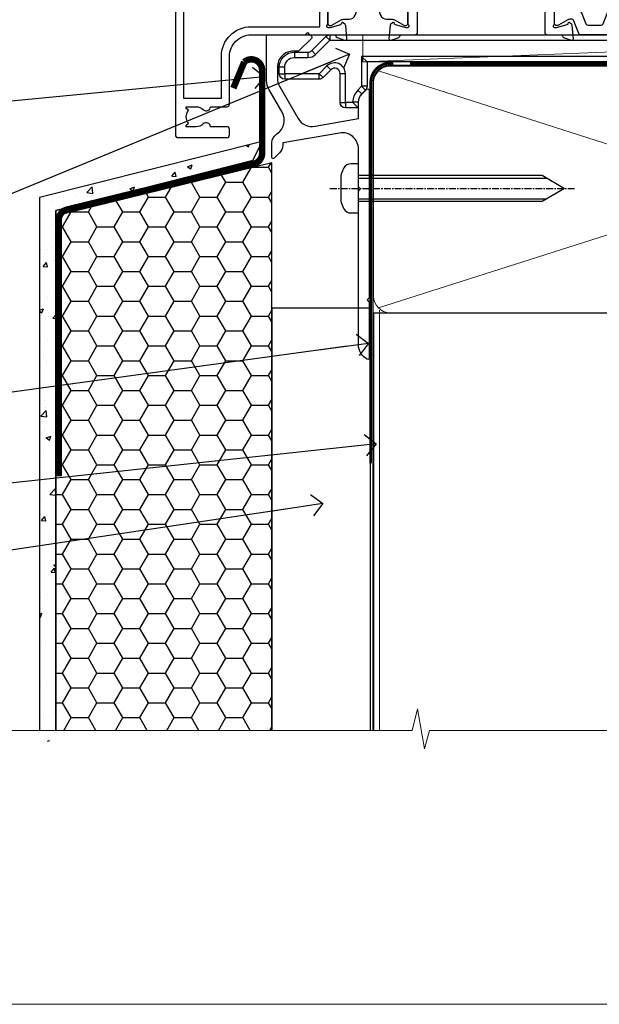
# Model space of a CAD drawing. Units: millimetres. Extents: x -33 to 7753, y -825 to 1143.
# Drawn here: x 1314 to 1422, y 0 to 182 of the extents above; entities that cross this region are included whole.
import ezdxf
from ezdxf import colors
from ezdxf.entities.mleader import LeaderData, LeaderLine
from ezdxf.math import Vec2, Vec3

# ---------------------------------------------------------------- set-up
doc = ezdxf.new("R2010")
doc.units = ezdxf.units.MM
for name, pattern in [('CENTER', [2, 1.25, -0.25, 0.25, -0.25]), ('CENTERLINE', [2, 1.25, -0.25, 0.25, -0.25]), ('Dashed', [564.4444465637206, 282.2222232818604, -282.2222232818602])]:
    doc.linetypes.add(name, pattern=pattern)
doc.layers.add('Aluminium Systems Ltd Joinery Detail', color=7, linetype='Continuous')
doc.layers.add('Aluminium Systems Ltd Notes', color=7, linetype='Continuous')
doc.layers.add('Viewport', color=7, linetype='Continuous', plot=False)
doc.styles.get("Standard").update_dxf_attribs({"font": 'arial.ttf'})

# ---------------------------------------------------------------- blocks, each defined once
blk = doc.blocks.new('MO252')
for p, q in [((9.335533905932607, 12.5), (8.628427124746167, 13.20710678118667)), ((9.335533905932607, 13.5), (9.335533905932607, 12.5)), ((84, 12.5), (84, 13.5)), ((85, 12.5), (84, 12.5)), ((2.799999999999955, 10.29999999999927), (2.799999999999955, 9.299999999999272)), ((5.307106781186576, 10.29999999999927), (5.307106781186576, 9.299999999999272)), ((6.014213562373016, 10.59289321881261), (6.721320343559455, 9.885786437627758)), ((16.231801948466, 8.5), (15.231801948466, 9.5)), ((85, 9.5), (84, 9.5)), ((84, 9.5), (84, 8.5)), ((1, 7.5), (0, 7.5)), ((8.817588386092893, 7.739413793040512), (9.52469516727956, 7.032307011853845)), ((0, 6.299999999999272), (1, 6.299999999999272)), ((1, 6.299999999999272), (1, 5.299999999999272)), ((7.378174593051881, 5.299999999999272), (7.378174593051881, 6.299999999999272)), ((7.378174593051881, 6.299999999999272), (8.085281374238548, 5.592893218812605)), ((11.231801948466, 6.325200230667178), (12.231801948466, 6.325200230667178)), ((16.231801948466, 3.978858223314091), (15.231801948466, 3.978858223314091)), ((15.231801948466, 3.978858223314091), (15.93890872965267, 3.271751442127425)), ((14.53725830020312, 3.284314575050303), (15.24436508138956, 2.577207793863636)), ((11.231801948466, 1), (12.231801948466, 1)), ((12.231801948466, 1), (12.231801948466, 0)), ((14.59999999999991, 1.021572875253696), (13.59999999999991, 1.021572875253696)), ((13.59999999999991, 1), (14.59999999999991, 0))]:
    blk.add_line(p, q)
for points in [[(9.52469516727956, 7.032307011853845), (8.085281374238548, 5.592893218812605, -0.198912367379658), (7.378174593051881, 5.299999999999272), (1, 5.299999999999272, -0.414213562373095), (0, 6.299999999999272), (0, 7.5, -0.414213562373095), (2.799999999999955, 10.29999999999927), (5.307106781186576, 10.29999999999927, 0.198912367379658), (6.014213562373016, 10.59289321881261), (8.628427124746167, 13.20710678118667, -0.1989123673796581), (9.335533905932607, 13.5), (84, 13.5, -0.414213562373095), (85, 12.5), (85, 9.5, -0.414213562373095), (84, 8.5), (16.231801948466, 8.5), (16.231801948466, 3.978858223314091, -0.1989123673796589), (15.93890872965267, 3.271751442127425), (15.24436508138956, 2.577207793863636, 0.1989123673796576), (14.59999999999991, 1.021572875253696), (14.59999999999991, 0), (12.231801948466, 0, -0.4142135623730948), (11.231801948466, 1), (11.231801948466, 6.325200230667178, 0.6681786379192985)], [(8.817588386092893, 7.739413793040512), (7.378174593051881, 6.299999999999272), (1, 6.299999999999272), (1, 7.5, -0.4142135623730947), (2.799999999999955, 9.299999999999272), (5.307106781186576, 9.299999999999272, 0.1989123673796581), (6.721320343559455, 9.885786437627758), (9.335533905932607, 12.5), (84, 12.5), (84, 9.5), (15.231801948466, 9.5), (15.231801948466, 3.978858223314091), (14.53725830020312, 3.284314575050303, 0.1989123673796575), (13.59999999999991, 1.021572875253696), (13.59999999999991, 1), (12.231801948466, 1), (12.231801948466, 6.325200230667178, 0.6681786379192992)]]:
    blk.add_lwpolyline(points, format="xyb", close=True)
blk = doc.blocks.new('JI834')
at = {"linetype": 'CENTERLINE'}
blk.add_line((-2.842170943040401e-14, 5.299999999999983), (-2.842170943040401e-14, -40.10000000000002), dxfattribs=at)
for p, q in [((-1.913000000000039, -1.4210854715202e-14), (-1.913000000000039, -34.78658680512066)), ((1.912999999999982, -1.4210854715202e-14), (1.912999999999982, -34.78658680512072))]:
    blk.add_line(p, q)
blk.add_lwpolyline([(4.550000000000011, 0), (4.549999999999983, 1.415931199201594, 0.26944770114332), (3.792726158981964, 2.719141793374291, 0.05750947552294934), (2.624161707765609, 3.217500678616943, 0.07218085631328292), (2.055662677420344, 3.299999999999983), (-2.055662677420287, 3.299999999999983, 0.07218085631326546), (-2.624161707765381, 3.217500678617, 0.05750947552296393), (-3.792726158981992, 2.719141793374277, 0.2694477011433205), (-4.55000000000004, 1.415931199201594), (-4.550000000000011, 1.4210854715202e-14)], format="xyb", close=True)
blk.add_lwpolyline([(2.412999999999982, 0), (2.412999999999982, -33.92056140133626), (-8.526512829121202e-14, -38.10000000000002), (-2.413000000000039, -33.92056140133623), (-2.413000000000039, -1.4210854715202e-14)])
blk = doc.blocks.new('J520-22286')
at = {"ltscale": 0.2, "flags": 128}
blk.add_lwpolyline([(3.000000431209173, 39.57000109729501, -0.1989123673798369), (2.41421399358228, 38.15578753492167), (1.426777126506295, 37.16835066784557, -0.668178637919275), (1.000000431209628, 37.34512736314218), (1.000000431208946, 39.99512736314188, -0.25372087736192), (1.909167393335337, 41.67145766576238, 0.3986908399714534), (2.870994047878132, 45.68595311969286), (0.4019242198555726, 49.96250750926362, -0.1316524975873175), (4.312091732572298e-07, 51.4625075092635), (4.312094006309053e-07, 59.74455831683207, -0.414213562373961), (0.2500004312091733, 59.99455831683207), (7.900000431209037, 59.99455831683207, -0.6681786379192992), (8.218198482742991, 59.22636026529807), (6.059619838980552, 57.0677816215354, -0.1989123673805056), (5.882843143683886, 56.99455831683207), (5.000000431209173, 56.99455831683207, 0.4142135623731394), (2.000000431209628, 53.99455831683207), (2.000000431209173, 51.99840589412605, 0.1316524975873066), (2.4019242198558, 50.4984058941256), (5.846468350748864, 44.5322804505052, 0.3152987888790206), (8.965489095103084, 43.07785719146837), (17.00000043120963, 44.49455831683218), (17.0000004312094, 47.51968458267942, -0.1989123673795361), (17.58578686883629, 48.93389814505252), (18.57322373591251, 49.92133501212874, -0.668178637919498), (19.00000043120917, 49.74455831683213), (19.0000004312094, 11.39455831683262), (18.6000004312084, 10.99455831683207), (19.00000043120895, 10.59455831683186), (19.00000043120872, 0.2445583168320695, -0.5602315042604493), (18.63636406757246, 0.02187743112455109, -0.2818610536571878), (17.00000043120895, 2.694048059615341), (17.0000004312094, 31.09455831683175), (17.40000043121017, 31.49455831683207), (17.00000043120963, 31.89455831683216), (17.00000043120963, 38.88844431527781, 0.4663076581549923), (13.47905589820916, 41.84286757431422), (3.000000431209173, 39.9951273631421)], format="xyb", close=True, dxfattribs=at)
blk = doc.blocks.new('J520')
at = {"layer": 'Aluminium Systems Ltd Joinery Detail', "linetype": 'Dashed'}
blk.add_blockref('J520-22286', (-4.547473508864641e-13, -9.994817269488976), dxfattribs=at)
blk = doc.blocks.new('EIFS Recessed CC Window Sill TL40')
h = blk.add_hatch()
h.set_pattern_fill('AR-CONC', color=256, scale=0.05)
h.set_pattern_definition([(49.99999999999999, (0, -2), (9.1092334498002, -0.7969542769451543), [0.9525000000000001, -10.4775]), (355, (0, -2), (-1.762171071248467, 9.552842261951758), [0.762, -8.3820292085]), (100.4514447, (0.759100349999926, -2.06641267499981), (7.347062354517664, 8.755887595609755), [0.8095004399999998, -8.904512229999995]), (46.18420000000002, (0, 0.5399999999999636), (13.5539520446065, -2.102116396636358), [1.428749999999999, -15.71624999999999]), (96.63555760999992, (1.129494999999906, 0.3648249999996551), (11.87020670257515, 12.37130622988608), [1.214251157, -13.356780408]), (351.1841511700001, (0, 0.5399999999999636), (11.87020670324885, 12.37130622927663), [1.1429983535, -12.572986596]), (21, (1.269999999999982, -0.09500000000025466), (7.580719563456625, -5.11325990935438), [0.9525000000000001, -10.4775]), (326.0000000000001, (1.269999999999982, -0.09500000000025466), (3.090101417382354, 9.209398306115963), [0.762, -8.382]), (71.45144499999999, (1.901726629999985, -0.5211049950003144), (10.67082096393581, 4.096138444295263), [0.8095004400000001, -8.90449688]), (37.50000000000001, (0, -2), (0.1544301625295909, 4.227751943657656), [0, -8.2804, 0, -8.509, 0, -8.41375]), (7.499999999999999, (0, -2), (3.340983125515288, 5.009028740905975), [0, -4.8514, 0, -8.0899, 0, -3.20675]), (327.5, (-2.832100000000082, -2), (6.77952975834357, -0.2864371996336729), [0, -3.175, 0, -9.906, 0, -13.1445]), (317.5, (-4.102100000000064, -2), (7.406459069300903, 1.271324551666651), [0, -4.1275, 0, -6.578600000000001, 0, -9.3345])])
h.paths.add_polyline_path([(-32.00207116123306, -133.8715241869813), (-28.99999999250804, -133.8715241869813), (-28.99999999250804, -35.74816558132443), (7.44556335193397, -26.52049118619561), (9.174259771573816, -23.00669986796584), (-32.00207116123306, -33.39587595036573)])
h = blk.add_hatch()
h.set_pattern_fill('HONEY', color=256)
h.set_pattern_definition([(0, (0, -2), (4.7625, 2.749630645), [3.175, -6.35]), (120, (0, -2), (-4.762499989594191, 2.749630663023391), [3.174999999999996, -6.349999999999993]), (59.99999999999999, (0, -2), (1.040580910327549e-08, 5.499261308023389), [-6.35, 3.175])])
h.paths.add_polyline_path([(-28.99999999250804, -131.8715241869813), (11.00000000749174, -131.8715241869813), (11.00000000749174, -26.93283186518238), (-28.99999999250804, -36.74414975740001)])
at = {"const_width": 1.2}
blk.add_lwpolyline([(3.855492923820748, -13.1519464077428), (5.874366878590081, -8.304406790545727, -0.6403727366489471), (9.174259771573816, -9.824366811983964), (9.174259771573816, -25.1975578801912, -0.3521411476890731), (7.603830820933808, -27.15088036087673), (-26.87203758005876, -35.59249822642869, 0.3521411476890732), (-28.44246653069877, -37.54582070711422), (-28.44246653069877, -84.91836851825428)], format="xyb", dxfattribs=at)
for points in [[(-28.99999999250804, -131.8715241869813), (-28.99999999250804, -35.74816558132443), (7.44556335193397, -26.52049118619561), (9.174259771573816, -23.00669986796584), (-32.00207116123306, -33.39587595036573), (-32.00207116123306, -131.8715241869813)], [(7.44556335193397, -26.52049118619561), (-28.99999999250804, -35.74816558132443), (-28.99999999250804, -131.8715241869813)]]:
    blk.add_lwpolyline(points)
at = {"elevation": -1.000000000000014}
blk.add_lwpolyline([(11.00000000749174, -131.8715241869813), (11.00000000749174, -26.93283186518238), (-28.99999999250804, -36.74414975740001), (-28.99999999250804, -131.8715241869813)], dxfattribs=at)
at = {"layer": 'Aluminium Systems Ltd Joinery Detail', "lineweight": 5}
blk.add_line((30.85849174786426, -54.17262800987737, -0.9999999999999964), (30.85849174786426, -131.8715241869813, -0.9999999999999964), dxfattribs=at)
at = {"layer": 'Aluminium Systems Ltd Joinery Detail', "linetype": 'CENTER', "lineweight": 5, "ltscale": 3, "const_width": 0.5, "elevation": -0.4999999999999964}
blk.add_lwpolyline([(29.27105627629248, -82.481996665505), (29.27105627629248, -12.11887118809136, -0.4209157528545913), (32.83494440271147, -8.54975020618076), (33.47467810037554, -8.54975020618076)], format="xyb", dxfattribs=at)
at = {"layer": 'Aluminium Systems Ltd Joinery Detail', "elevation": -1.000000000000014}
blk.add_lwpolyline([(29.20277363809146, -131.8715241869813), (29.20277363809146, -53.8103701692753), (11.00000000749174, -53.8103701692753), (11.00000000749174, -131.8715241869822)], dxfattribs=at)
at = {"color": 0}
blk.add_blockref('J520', (9.999999994872724, -53.29169562591414), dxfattribs=at)
at = {"layer": 'Aluminium Systems Ltd Joinery Detail'}
blk.add_blockref('MO252', (12.35317484785946, -16.79169558675221), dxfattribs=at)
at = {"layer": 'Aluminium Systems Ltd Joinery Detail', "rotation": 90}
blk.add_blockref('JI834', (27.02549738998914, -31.68020053988221, 1.000000000000011), dxfattribs=at)
blk = doc.blocks.new('_Open90')
at = {"color": 0, "linetype": 'ByBlock', "lineweight": -2}
for p, q in [((-0.5, 0.5), (0, 0)), ((0, 0), (-2.439666651745029, 0)), ((0, 0), (-0.5, -0.5))]:
    blk.add_line(p, q, dxfattribs=at)
blk = doc.blocks.new('Tech 953241')
at = {"color": 2}
blk.add_lwpolyline([(8.98695519375633, 3.849842520436141), (9.754350000000159, 1.950472000000445, 0.305731), (10.86697099999947, 1.199999999999818), (11.73923000000013, 1.199999999999818, -0.1316520000000015), (12.33922999999959, 1.039230000000316), (14.04640999999992, 0.05359000000044034, 0.1316520000000017), (14.24640999999974, 0), (14.39999999999964, 0, 0.4142139999999378), (14.80000000000018, 0.4000000000005457), (14.80000000000018, 3.800000000000182, 0.4142139999999431), (14.39999999999964, 4.199999999999818), (14.24640999999974, 4.199999999999818, 0.1316520000000016), (14.04640999999992, 4.146409999999378), (12.33922999999959, 3.160769000000073, -0.1316520000000004), (11.73923000000013, 3), (11.56195000000025, 3, -0.3057309999999835), (11.28379500000028, 3.187617999999929), (10.28899111899045, 5.649842705489391, 0.3057306312459409), (9.918117604687268, 5.899999999999636), (9.918117604687268, 5.899999999999636), (4.881882395312914, 5.899999999999636, 0.3057306312459409), (4.51100888100973, 5.649842705489391), (3.5162049999999, 3.187617999999929, -0.3057309999999835), (3.23804999999993, 3), (3.060770000000048, 3, -0.1316520000000004), (2.460770000000593, 3.160769000000073), (0.7535900000002584, 4.146409999999378, 0.1316520000000016), (0.5535900000004403, 4.199999999999818), (0.4000000000005457, 4.199999999999818, 0.4142139999999431), (0, 3.800000000000182), (0, 0.4000000000005457, 0.4142139999999378), (0.4000000000005457, 0), (0.5535900000004403, 0, 0.1316520000000017), (0.7535900000002584, 0.05359000000044034), (2.460770000000593, 1.039230000000316, -0.1316520000000015), (3.060770000000048, 1.199999999999818), (3.933029000000715, 1.199999999999818, 0.305731), (5.045650000000023, 1.950472000000445), (5.813044999999875, 3.849842999999964, -0.3057309999999765), (6.18391900000006, 4.100000000000364), (8.61608160468677, 4.100000000000364, -0.305730767646729)], format="xyb", close=True, dxfattribs=at)
blk = doc.blocks.new('14CCB')
blk.add_blockref('Tech 953241', (1.119104808822158e-13, -5.551115123125783e-17))
blk = doc.blocks.new('V105-22341')
at = {"ltscale": 0.2, "flags": 128}
for points in [[(1.100000469107357, 9.380798928759759e-07, 0.08748900002405169), (1.202606469104012, 0.01809313807677881), (2.613439769103223, 0.5315944380787805, 0.2638505493576109), (2.805443682462254, 0.7568898587108066, -0.3596409721271688), (3.100053703373533, 1.000277708245562), (5.59999985735611, 1.000277708246472, 0.4142135623700399), (6.099999857353851, 1.500277708244198), (6.099999857354533, 7.800002705852989), (11.30000416183725, 7.800002705852989), (11.70000116018241, 8.199999704189054), (12.09999815851666, 7.800002705852989), (16.40670145723675, 7.800002705853021, 0.1316524975869401), (17.15670145723698, 8.000964600175735), (19.75357958004793, 9.500272883435287), (29.60000116026754, 9.500272883434832), (29.60000116027481, 1.50027947603315, 0.4142135623769618), (30.10000116026754, 1.000279476033825), (32.59994731432494, 1.000279476017568, -0.3596409721418718), (32.89455733522601, 0.756891626481476, 0.2638505493567793), (33.0865612485843, 0.5315962058513151), (34.49739454853201, 0.01809490586903451, 0.0874890000032607), (34.60000054861068, 2.705850096873519e-06, 0.4142140000062888), (34.90000054858433, 0.3000027057739914, 0.02182000004195064), (34.89885894859003, 0.3261494057738901), (34.69190134858684, 2.691685605850189, 0.1763270000122472), (34.60517494858595, 2.87767090585055), (34.24142194856127, 3.241424005876341, 0.1989119999569813), (34.10000054859412, 3.300002705848245, 0.06554300000152082), (34.04823674858859, 3.293187805850812, 0.2679490000203371), (33.90681534858459, 3.151766505848741), (33.86151594858619, 2.982706605851211, -0.2679489999839961), (33.72009454858312, 2.841285205849431), (31.73815054840206, 2.310224905800503, -0.06554299997014615), (31.66050484839525, 2.300002705850261), (31.50000054854101, 2.300002705853437, -0.688501098923967), (31.30000081711862, 2.823609419429168, 0.2134221664348816), (31.40000116027363, 3.047216524089549), (31.40000116027431, 7.000002705845532, -0.4142135623666608), (31.700001160277, 7.300002705848215), (31.92092634858246, 7.300002705852636, -0.1378519999867759), (32.07720924858199, 7.256080105849037), (33.59581199780459, 6.329284336844273, 0.585497765528234), (33.90000054858751, 6.500002660073392), (33.90000054858803, 8.02788616563308, 0.2614335027626496), (33.7083776501579, 8.369322812087034), (33.23398413747891, 8.658842815199765, -0.561225349299502), (33.23398413252039, 9.341716113193911), (33.70837765014826, 9.631236139942278, 0.2614335027736421), (33.90000054858569, 9.972672786394128), (33.90000054858797, 11.50055629196652, 0.5854977655302293), (33.59581199780359, 11.6712746151951), (32.07720924858192, 10.74447884619128, -0.137851999985531), (31.9209263485825, 10.70055624618783), (31.70000116026972, 10.70055624618306, -0.4142135623808645), (31.40000116027409, 11.00055624618665), (31.40000116027039, 14.95334242794625, 0.2134221664143094), (31.30000081707772, 15.17694953264418, -0.6885010989538995), (31.50000054855195, 15.70055624618988), (31.6605048483989, 15.70055624619019, -0.06554299999136373), (31.73815054840725, 15.69033404623667), (33.72009454858306, 15.15927374618709, -0.2679489999841765), (33.86151594858643, 15.0178523461849), (33.90681534858713, 14.84879244618735, 0.2679489999929846), (34.04823674861369, 14.7073711461785, 0.06554300005636986), (34.10000054855428, 14.70055624618855, 0.1989120000085519), (34.24142194856063, 14.75913494616623), (34.60517494858628, 15.1228880461859, 0.1763270000123638), (34.69190134858695, 15.30887334618649), (34.89885894859505, 17.67440954626872, 0.0218199998474807), (34.900000548588, 17.70055624613963, 0.4142139999917716), (34.6000005485561, 18.00055624618754, 0.08748900000944689), (34.49739454856126, 17.9824640461776), (33.0865612485843, 17.4689627461861, 0.2638505493544741), (32.89455733522895, 17.24366732555486, -0.3596409721283688), (32.59994731431766, 17.00027947601882), (27.96728483170705, 17.00027947602723), (25.50684020917947, 19.46072409850274), (24.94115478431672, 19.46072409849796), (24.94115478431672, 20.02640952335867), (22.48071016181098, 22.4868541458651), (29.9606613320525, 29.96680531609842, 0.1989123673794089), (30.40000116027227, 31.02746548787684), (30.40000116027409, 36.30027747603015), (32.40000116028253, 36.30027747602695, 0.4142135623660109), (32.90000116027795, 36.80027747602219), (32.90000116027772, 38.40027747602801, 0.9999999999999999), (31.90000116027772, 38.40027747602801), (31.90000116027772, 37.30027747602946), (30.40000116027772, 37.30027747602946), (30.40000116027772, 45.00027747603019), (31.90000116027772, 45.00027747603019), (31.90000116028136, 43.90027747602437, 0.9999999999963621), (32.90000116028136, 43.90027747602801), (32.90000116027772, 45.5002774754613, 0.4142135801656039), (32.4000011304754, 46.00027747603269), (3.300001129792918, 46.00027570824716, 0.41421354457909), (2.800001160165493, 45.50027570882014), (2.800001160166403, 44.20027570825698, 0.9999999999999999), (3.700001160167858, 44.20027570825698), (3.70000116016422, 45.00027570825262), (5.20000116016422, 45.00027570825262), (5.20000116016422, 39.50027570825262), (3.70000116016422, 39.50027570825262), (3.700001160167858, 40.30027570824825, 0.9999999999999999), (2.800001160166403, 40.30027570824825), (2.800001160162765, 39.50027570825716, 0.4142135623745581), (3.800001160162765, 38.50027570825216), (4.900001160132206, 38.50027570825262), (4.900001160164024, 33.40035234785898, -0.4142135623829008), (4.600001160169313, 33.10035234786449), (3.7000011602006, 33.10035234785971), (3.700001160204238, 33.90035234786397, 0.6681786379156734), (3.358579803966222, 34.04177370410127), (2.858579803965327, 33.54177370410366, 0.1989123673923063), (2.80000116019869, 33.40035234786603), (2.800001160202697, 31.30035234785689, 0.4142135623728557), (3.000001160199872, 31.10035234785971), (3.500001160202828, 31.10035234785721, 0.414213562374094), (3.700001160203101, 31.30035234785748), (3.7000011602006, 32.10035234785971), (4.600001160169313, 32.10035234785994, -0.4142135623803098), (4.900001160164948, 31.8003523478568), (4.900001160130842, 27.50027360582692, -0.4142135623781563), (4.400001160132206, 27.00027360582828), (3.100041080594792, 27.00027360584022, -0.3596424112895633), (2.805430771136628, 27.24366295708517, 0.2638519124127646), (2.613426560060589, 27.46895987767505), (1.202593310324346, 27.9824611593748, 0.5486187810976926), (0.8011288626048554, 27.6744066486832), (1.008086460057996, 25.30887047767192, 0.1763269999925259), (1.094812860062575, 25.12288517767126), (1.458565860061839, 24.75913207765934, 0.1989119999987332), (1.599987260053638, 24.70055337767129, 0.06554299999678109), (1.651751060056341, 24.70736827767117, 0.2679489999948678), (1.793172460063715, 24.84878957767216), (1.83847186006227, 25.01784947766882, -0.2679490000122788), (1.979893260061772, 25.15927087766897), (3.961837260239065, 25.69033117772087, -0.06554299996998988), (4.039482960246005, 25.70055337767087), (4.199987260092968, 25.70055337767321, -0.6885010989225024), (4.399986991532543, 25.17694666409878, 0.2134221664467979), (4.299986648372624, 24.95333955944227), (4.299986648370123, 21.00055337767469, -0.414213562367548), (3.999986648367894, 20.70055337767246), (3.779061460062451, 20.70055337767161, -0.1378519999802045), (3.622778560059714, 20.74447597767437), (2.104175810845362, 21.67127174668347, 0.5854977655240781), (1.799987260054195, 21.50055342344751), (1.79998726006238, 19.97266991787695, 0.2614335027671577), (1.99161015849586, 19.63123327142864), (4.060471225601873, 18.36861762281224, -0.2614335082422954), (4.299999857397097, 17.94182180940163), (4.299999857406192, 9.30000123846878), (0.2000187629490142, 9.30000091179759, 0.5205970869494747), (0.01206133319735159, 9.031596884026044), (0.5944136987644981, 7.431596909460294, 0.3152987888780898), (0.7823522229212614, 7.300000938125683), (1.425120614552526, 7.300000938124475, -0.339454356843148), (1.618305798001302, 7.151764679254825), (1.806815182831315, 6.448237088413073, 0.5007383083431832), (2.104188917067859, 6.329282506311415), (3.622791769302154, 7.256078338075389, -0.1378519999878856), (3.779074669301508, 7.300000938079734), (3.99999985762517, 7.300000938075796, -0.4142135623807952), (4.299999857620833, 7.000000938072276), (4.299999857413439, 3.047214756306275, 0.2134221665067634), (4.400000200622387, 2.823607651610441, -0.6885010989169796), (4.200000469124689, 2.300000938082007), (4.039496169263145, 2.300000938077829, -0.06554300002525978), (3.961850469254841, 2.310223138036804), (1.979906469100939, 2.841283438079991, -0.267948999984102), (1.838485069104763, 2.982704838081759), (1.793185669105895, 3.151764738078622, 0.2679490000264918), (1.651764269084708, 3.293186038082322, 0.06554299998262259), (1.600000469131345, 3.300000938078007, 0.1989119999575805), (1.458579069122834, 3.241422238096106), (1.09482606910322, 2.877669138077394, 0.176327000011839), (1.008099669102421, 2.691683838076074), (0.8011420690993276, 0.3261476380359376, 0.02181999974306227), (0.8000004691014055, 0.3000009381120528, 0.4142139999909368)], [(25.50000116026899, 44.50027747602905), (10.1000011601584, 44.50027747602701, -0.9999999999999999), (9.1000011601584, 44.50027747602701), (6.600001160158399, 44.50027747602701), (6.600001160158399, 40.48829410122051), (7.833982251768353, 40.69479171664183, -1.000000000000001), (7.966020336455946, 39.90576323541772), (6.700001160159643, 39.69390428330918), (6.700001160158763, 39.50027570825307, -0.1622776601692642), (6.400001160157546, 38.60027570825115), (6.400001160146758, 27.50027360583238, -0.1787408485700578), (5.91998955072625, 26.20041388551291, 0.1787408485714679), (5.799986648370734, 25.87544895543317), (5.799986648359891, 9.300001597006599), (16.40670094634447, 9.300002410893399), (19.00357958004429, 10.799310989113, -0.1316524975872223), (19.75357958004426, 11.00027288343604), (22.23446000352601, 11.00027288343665, 0.4903143948233235), (22.42810917083705, 11.25027288343538, -0.7581594491645468), (23.76037989900328, 12.02385778910286, 0.1952598447285808), (25.05000116026827, 11.5002728834414), (26.90000116026681, 11.50027288343961), (26.90000116026681, 11.79793856576259), (26.46718338003961, 12.1611158055249, 0.3639702342680748), (26.46718338003959, 14.53942996135868), (26.90000116026681, 14.90260720111735), (26.90000116026681, 15.20027288344033), (25.0500011602719, 15.20027288344102, 0.1952598447277554), (23.76037989900702, 14.67668797778381, -0.999999999995382), (22.64503178114979, 15.823857789096, -0.1817671096497367), (24.8702750393943, 16.79558832929832, 0.6494935253236434), (25.19778116615096, 17.64846279796297), (21.42004999003188, 21.42619397408487, -0.414213562373409), (21.42004999003188, 23.54751431764532), (28.90000116027409, 31.02746548788252), (28.90000116027045, 39.69390428330873), (27.63398198397145, 39.90576323541772, -1), (27.76602006865904, 40.69479171664183), (29.00000116026899, 40.48829410122051), (29.00000116026899, 44.50027747603065), (26.50000116026899, 44.50027747603065, -0.9999999999984083)]]:
    blk.add_lwpolyline(points, format="xyb", close=True, dxfattribs=at)
blk = doc.blocks.new('V104-22340')
at = {"ltscale": 0.2, "flags": 128}
for points in [[(30.50870231082829, 37.63095563604897, 0.2614335027709724), (30.70032520926173, 37.97239228249697), (30.70032520927156, 39.5002757880729, 0.5854977655227485), (30.39613665847713, 39.67099411130113), (28.87753390926315, 38.74419834229279, -0.137851999976845), (28.7212510092599, 38.70027574229113), (28.50031261193197, 38.70027574229336, -0.4142135623697651), (28.20031261193202, 39.00027574228994), (28.20031261192844, 42.95306302480786, 0.213422166433098), (28.1003122687267, 43.17667012951281, -0.6885010989219157), (28.3003120002208, 43.70027684304232), (28.46081630005686, 43.70027684304026, -0.06554299996678005), (28.53846200006222, 43.69005464309095), (30.52040600024106, 43.15899434304195, -0.2679490000126421), (30.66182740024072, 43.01757294304144), (30.70712680023766, 42.84851304304274, 0.2679489999921502), (30.84854820024507, 42.70709174304273, 0.06554299998088843), (30.90031200023222, 42.70027684303964, 0.1989119999990213), (31.0417334002388, 42.75885554303392), (31.40548640024062, 43.122608643044, 0.176326999992153), (31.49221280024489, 43.30859394304463), (31.69917039770135, 45.67413011405942, 0.5486187810981293), (31.29770594998189, 45.98218462475126), (29.88687270024214, 45.46868334304453, 0.2638519064233865), (29.69486851024022, 45.24338642525416, -0.3596424139508688), (29.40025820023146, 44.99999707121384), (24.80005262952312, 44.99999707119929), (24.40005262952894, 44.59999707119783), (24.00005262953476, 44.99999707119929), (22.78850660292909, 44.99999707118845, 0.2679793930021325), (22.35546572648599, 44.74994826507515), (21.0568676877387, 42.50012491313242), (16.49986220225168, 42.50012491313242), (16.49986220225168, 44.00012491313242), (17.99986220225173, 44.00012491313255, 0.9996259292210361), (18.00036396505078, 44.99999705553687), (6.80007894075419, 44.99999898666721), (6.400017353947476, 44.59993739985777), (5.999955629192243, 44.99999912462278), (0.5000002235296677, 45.0000000729139, 0.4142136128730168), (1.373018105876866e-07, 44.50000007291379), (1.373095415146963e-07, 0.5000000728637701, 0.4142135623730451), (0.500000137309513, 7.286372039061462e-08), (9.500000137307126, 7.286831760211498e-08, 0.4142135623719795), (10.00000013730499, 0.5000000728664986), (10.00000013730864, 1.500000072864793, 0.4142135623746268), (9.500000137308632, 2.000000072867408), (6.495345019139965, 2.000000072866541, 0.6408239254451116), (5.139234989082603, 2.523584978527769, -0.1952598447280999), (3.84961372780657, 2.000000072865816), (1.999613727815301, 2.000000072865134), (1.999613727815301, 2.297665755184482), (2.43243150804238, 2.660842994947593, -0.3639702342649945), (2.432431508042499, 5.039157150779658), (1.999613727815301, 5.402334390542876), (1.999613727815301, 5.700000072864952), (3.849613727807025, 5.700000072861449, -0.1952598447280762), (5.139234989071467, 5.17641516720361, 0.6408239254453141), (6.495345019140075, 5.700000072861314), (9.5000001373067, 5.700000072860405, 0.4142135623732948), (10.00000013730727, 6.20000007286086), (10.00000013730264, 15.00000007286696, -0.4142135623732447), (14.00000013730272, 19.0000000728665), (24.00005563118378, 19.00000007286422), (24.40005262952894, 19.39999707119938), (24.80004962786319, 19.00000007286422), (29.40025876595536, 19.00000007286316, -0.3596409721230034), (29.69486878686246, 18.75661222333549, 0.263850549363166), (29.88687270022268, 18.53131680270264), (31.29770594995498, 18.01781552099541, 0.5486187810982354), (31.699170397675, 18.32587003168675), (31.49221280022167, 20.69140620269733, 0.1763270000107807), (31.40548640022092, 20.87739150269914), (31.04173340020272, 21.2411446027188, 0.1989119999552165), (30.9003120002235, 21.29972330269982, 0.06554299996726468), (30.84854820023452, 21.29290840270414, 0.2679490000212114), (30.70712680021865, 21.1514871026996), (30.66182740022131, 20.982427202703, -0.2679489999846996), (30.52040600022514, 20.84100580270029), (28.53846200022224, 20.30994550270028, -0.06554300002379357), (28.46081630017642, 20.29972330269999), (28.30031200019758, 20.29972330270293, -0.6885010989238579), (28.10031226868703, 20.82333001621507, 0.2134221665143012), (28.20031261191247, 21.04693712093518), (28.20031261170516, 24.99972330270504, -0.4142135623802697), (28.50031261170074, 25.29972330269703), (28.72123780002391, 25.29972330270327, -0.1378519999892917), (28.87752070002324, 25.25580070269876), (30.39612355225827, 24.32900487093661, 0.5007383083387199), (30.69349728649371, 24.44795945303582), (30.88200667131559, 25.15148704384582, -0.3394543568467612), (31.07519185476116, 25.29972330271499), (31.71796024635866, 25.29972330271639, 0.3152987888785874), (31.90589877051534, 25.4313192740513), (32.48825113613897, 27.03131924877216, 0.5205966659536376), (32.30029397114659, 27.299723276413), (28.20031261192338, 27.29972360308449), (28.20031261192668, 35.94154417402189, -0.2614335082433146), (28.43984124372099, 36.36833998743288)], [(3.142933137747548, 29.6000127509447), (1.500000136909364, 29.60001275094606), (1.500000137270433, 7.300000072863043), (8.500000137298628, 7.300000072861224), (8.500000137301356, 15.000000072869, -0.4142135623730118), (14.00000013729979, 20.50000007286741), (26.70031261193429, 20.5000000728665), (26.7003126119161, 43.59999707120534), (23.3081894729425, 43.59999707119465), (22.26938214179216, 41.80026157024946, -0.2679793930046184), (21.05686768773862, 41.10012491313256), (16.49986220225168, 41.10012491313233, -0.414213562373095), (15.09986220225166, 42.50012491313242), (15.09986220225159, 43.59999755563541), (4.039186652600108, 43.59999944545262), (3.893163603293203, 42.77186158075443, -0.9999999999960191), (3.00683371310871, 42.92814545420341), (3.125300156130777, 43.60000203877013), (1.500000136909364, 43.60000203877468), (1.500000138203575, 37.40000739475096, -0.3333333343797518), (1.500000136909871, 36.80000739324389), (1.500000136913002, 30.60001275094561), (3.125300439678483, 30.60001275094561), (3.0068336906333, 31.27187107099445, -1.000000000000691), (3.893160668347174, 31.4281544308952), (4.02926011545668, 30.65629611084688, -0.4663076581561855)]]:
    blk.add_lwpolyline(points, format="xyb", close=True, dxfattribs=at)
blk = doc.blocks.new('V104-14CCB-V105-14CCB-V106')
for name, p in [('V105-22341', (38.70031275441308, 17.99972236461767)), ('V104-22340', (-6.30961949354969e-12, 2.184208369726548e-11)), ('14CCB', (28.20031271895101, 20.70000007291926))]:
    blk.add_blockref(name, p)
at = {"xscale": -1, "rotation": 180}
blk.add_blockref('14CCB', (70.10031402182925, 24.90000184064346), dxfattribs=at)
blk = doc.blocks.new('TL40 Sliding Window Sill')
at = {"layer": 'Aluminium Systems Ltd Joinery Detail'}
blk.add_blockref('V104-14CCB-V105-14CCB-V106', (-115.4261233890597, -20.77743151209819, 1.000000000000004), dxfattribs=at)
blk = doc.blocks.new('EIFS Recessed CC TL40  Liner Slider')
at = {"layer": 'Aluminium Systems Ltd Joinery Detail', "lineweight": 5}
blk.add_line((-24.18399660234172, 5.376460391131332), (99.74741042721325, 0.3759663727396401), dxfattribs=at)
blk.add_lwpolyline([(-24.18399660234172, 5.376460391131332), (99.74741042720416, 5.376460391131332), (99.74741042721325, 0.3759663727396401), (-24.18399660234718, 0.3759663727396401)], close=True, dxfattribs=at)
blk = doc.blocks.new('Page Layout')
at = {"layer": 'Aluminium Systems Ltd Joinery Detail', "color": 8, "lineweight": 5}
blk.add_lwpolyline([(0, 730.131892914731), (0, 0), (553.0825377109722, 0), (553.0825377109722, 730.131892914731)], close=True, dxfattribs=at)
blk = doc.blocks.new('140mm Framing Sill')
at = {"color": 0, "linetype": 'Dashed'}
for q in [(79.91104616509392, 0.6485999999651426, -1.000000000000018), (218.8134235278972, 77.8615989169586, 1.999999999999996)]:
    blk.add_line((79.91104616509392, 77.8615989169586, 0.4999999999999925), q, dxfattribs=at)
at = {"layer": 'Aluminium Systems Ltd Joinery Detail', "lineweight": 5}
for p, q in [((217.9234537985212, 78.75156864633318, 1.999999999999996), (80.8010158944694, 122.5498299896146, 0.4999999999999925)), ((80.8010158944694, 78.75156864633318, 0.4999999999999925), (217.9234537985212, 122.5498299896146, 1.999999999999996))]:
    blk.add_line(p, q, dxfattribs=at)
at = {"layer": 'Aluminium Systems Ltd Joinery Detail', "linetype": 'CENTER', "lineweight": 5, "ltscale": 3, "const_width": 0.5, "elevation": 0.999999999999996}
blk.add_lwpolyline([(86.61311773115403, 123.9709958591113), (215.7748768077613, 123.9709958591113)], dxfattribs=at)
at = {"layer": 'Aluminium Systems Ltd Joinery Detail', "linetype": 'Dashed', "lineweight": 5, "ltscale": 0.01, "const_width": 0.25, "elevation": -0.7500000000000075}
blk.add_lwpolyline([(79.78428362885552, 0.6485999999651426), (79.78428362885552, 120.4012529988551, -0.4200097287280383), (82.94959288522978, 123.5728554364625), (215.7748768077618, 123.5728554364625)], format="xyb", dxfattribs=at)
at = {"layer": 'Aluminium Systems Ltd Joinery Detail', "lineweight": 5, "elevation": -1.000000000000025}
blk.add_lwpolyline([(82.94959288522978, 77.8615989169586, -0.4142135623730951), (79.91104616509392, 80.90014563709447), (79.91104616509392, 120.4012529988551, -0.414213562373095), (82.94959288522978, 123.439799718991), (215.7748768077613, 123.439799718991, -0.4142135623730958), (218.8134235278972, 120.4012529988551), (218.8134235278972, 80.90014563709447, -0.4142135623730941), (215.7748768077613, 77.8615989169586)], format="xyb", close=True, dxfattribs=at)
at = {"layer": 'Aluminium Systems Ltd Joinery Detail', "linetype": 'Continuous', "lineweight": 5, "ltscale": 0.12, "elevation": -1.000000000000025}
blk.add_lwpolyline([(233.1324784804428, 0.6485999999651426), (90.22389808497564, 0.6485999999651426), (89.32018767649015, -2.785303719071464), (88.05359441312203, 4.632721188690255), (87.01623121861076, 0.6485999999651426), (-11.21414672802712, 0.6485999999651426)], dxfattribs=at)
blk = doc.blocks.new('EIFS Recessed CC Window Sill Text TL40')
at = {"layer": 'Aluminium Systems Ltd Notes', "color": 3, "lineweight": 5, "ltscale": 0.12}
ml = blk.add_multileader_mtext('Standard', dxfattribs=at)
ml.set_content('WANZ BAR LOCATION BRACKET', color=3)
ml.set_leader_properties(color=8)
ml.set_arrow_properties(name='OPEN90')
ml.build(insert=Vec2(0, 0))
ml.multileader.update_dxf_attribs({"text_left_attachment_type": 2, "text_right_attachment_type": 2})
ctx = ml.context
ctx.base_point, ctx.plane_origin, ctx.plane_x_axis, ctx.plane_y_axis = Vec3(-10.66265163609891, 68.20243235723112), Vec3(-56.20938155066801, 4.45133915313636), Vec3(1, 6.272100648795525e-15), Vec3(-6.272100648795525e-15, 1)
ctx.left_attachment, ctx.right_attachment, ctx.text_align_type = 2, 2, 2
notes = []
notes.append((ctx, [(1, (1, 1, 0), (28.98212381917847, 68.20243235723137), (-1, -6.272100648795524e-15), 6.291433026900847, [(0, [(146.0549682321421, 116.5584549544528)], 0, [])])]))
ctx.mtext.insert, ctx.mtext.text_direction, ctx.mtext.rotation, ctx.mtext.width, ctx.mtext.defined_height, ctx.mtext.alignment, ctx.mtext.line_spacing_style, ctx.mtext.flow_direction = Vec3(20.69069079227756, 77.53576569056531), Vec3(1, 6.272100648795525e-15), 6.272100648795525e-15, 50.99691257229235, 9.448686068864237, 3, 2, 5
ml = blk.add_multileader_mtext('Standard', dxfattribs=at)
ml.set_content('WANZ SILL SUPPORT', color=3)
ml.set_leader_properties(color=8)
ml.set_arrow_properties(name='OPEN90')
ml.build(insert=Vec2(0, 0))
ml.multileader.update_dxf_attribs({"text_left_attachment_type": 2, "text_right_attachment_type": 2})
ctx = ml.context
ctx.base_point, ctx.plane_origin = Vec3(-10.53986855287933, 102.6715540522473), Vec3(142.9087044565267, 159.981085073583)
ctx.left_attachment, ctx.right_attachment, ctx.text_align_type = 2, 2, 2
notes.append((ctx, [(0, (1, 1, 0), (28.9821238191787, 102.6715540522473), (-1, 0), 6.291433026901132, [(0, [(130.3278168691504, 112.3629721956677)], 0, [])])]))
ctx.mtext.insert, ctx.mtext.width, ctx.mtext.alignment, ctx.mtext.line_spacing_style, ctx.mtext.flow_direction = Vec3(20.69069079227756, 108.6715540522473), 48.41401821584031, 3, 2, 5
ml = blk.add_multileader_mtext('Standard', dxfattribs=at)
ml.set_content('FLEXI FLASHING TAPE', color=3)
ml.set_leader_properties(color=8)
ml.set_arrow_properties(name='OPEN90')
ml.build(insert=Vec2(0, 0))
ml.multileader.update_dxf_attribs({"text_left_attachment_type": 2, "text_right_attachment_type": 2})
ctx = ml.context
ctx.base_point, ctx.plane_origin = Vec3(-25.52759024455725, 46.63641159500366), Vec3(142.9087044565267, 81.02554930006772)
ctx.left_attachment, ctx.right_attachment, ctx.text_align_type = 2, 2, 2
notes.append((ctx, [(0, (1, 1, 0), (28.9821238191787, 46.63641159500366), (-1, 0), 6.291433026901018, [(0, [(149.5748484680944, 63.09503027581559)], 0, [])])]))
ctx.mtext.insert, ctx.mtext.width, ctx.mtext.alignment, ctx.mtext.line_spacing_style, ctx.mtext.flow_direction = Vec3(20.69069079227756, 52.63641159500366), 49.87981264959194, 3, 2, 5
ml = blk.add_multileader_mtext('Standard', dxfattribs=at)
ml.set_content('BUILDING WRAP', color=3)
ml.set_leader_properties(color=8)
ml.set_arrow_properties(name='OPEN90')
ml.build(insert=Vec2(0, 0))
ml.multileader.update_dxf_attribs({"text_left_attachment_type": 2, "text_right_attachment_type": 2})
ctx = ml.context
ctx.base_point, ctx.plane_origin = Vec3(-25.36660797989149, 31.46052496528137), Vec3(142.9087044565267, 62.41924370126526)
ctx.left_attachment, ctx.right_attachment, ctx.text_align_type = 2, 2, 2
notes.append((ctx, [(0, (1, 1, 0), (28.9821238191787, 31.46052496528137), (-1, 0), 6.291433026901018, [(0, [(150.9988193842401, 44.48872467701221)], 0, [])])]))
ctx.mtext.insert, ctx.mtext.width, ctx.mtext.alignment, ctx.mtext.line_spacing_style, ctx.mtext.flow_direction = Vec3(20.69069079227779, 34.12719163194834), 69.25192903381503, 3, 2, 5
ml = blk.add_multileader_mtext('Standard', dxfattribs=at)
ml.set_content('CAVITY BATTEN', color=3)
ml.set_leader_properties(color=8)
ml.set_arrow_properties(name='OPEN90')
ml.build(insert=Vec2(0, 0))
ml.multileader.update_dxf_attribs({"text_left_attachment_type": 2, "text_right_attachment_type": 2})
ctx = ml.context
ctx.base_point, ctx.plane_origin = Vec3(-24.35160115860909, 16.77080327673866), Vec3(142.9087044565267, 47.72952201272165)
ctx.left_attachment, ctx.right_attachment, ctx.text_align_type = 2, 2, 2
notes.append((ctx, [(0, (1, 1, 0), (28.9821238191787, 16.77080327673866), (-1, 0), 6.291433026901018, [(0, [(141.1050385660978, 33.47273322712863)], 0, [])])]))
ctx.mtext.insert, ctx.mtext.width, ctx.mtext.alignment, ctx.mtext.line_spacing_style, ctx.mtext.flow_direction = Vec3(20.69069079227779, 19.43746994340563), 69.25192903381503, 3, 2, 5
for ctx, leaders in notes:
    for number, flags, end, landing, length, lines in leaders:
        leader = LeaderData()
        leader.index, (leader.has_last_leader_line, leader.has_dogleg_vector, leader.attachment_direction) = number, flags
        leader.last_leader_point, leader.dogleg_vector, leader.dogleg_length = Vec3(end), Vec3(landing), length
        for number, points, colour, breaks in lines:
            line = LeaderLine()
            line.index, line.vertices, line.color, line.breaks = number, Vec3.list(points), colors.encode_raw_color(colour), breaks
            leader.lines.append(line)
        ctx.leaders.append(leader)

msp = doc.modelspace()

# ---------------------------------------------------------------- block references
at = {"xscale": -1, "rotation": 180}
msp.add_blockref('EIFS Recessed CC TL40  Liner Slider', (1402.090945494777, 179.6044280909155, 1.000000000000021), dxfattribs=at)
at = {"layer": 'Aluminium Systems Ltd Joinery Detail'}
for name, p in [('TL40 Sliding Window Sill', (1458.678692925898, 181.0064845621828)), ('EIFS Recessed CC Window Sill TL40', (1350.110578066303, 182.5201573069189, 1.000000000000014))]:
    msp.add_blockref(name, p, dxfattribs=at)
at = {"layer": 'Aluminium Systems Ltd Joinery Detail', "color": 0, "linetype": 'Dashed'}
msp.add_blockref('140mm Framing Sill', (1299.999953825046, 50.00003311994442), dxfattribs=at)
at = {"layer": 'Aluminium Systems Ltd Notes'}
msp.add_blockref('EIFS Recessed CC Window Sill Text TL40', (1229.387421857309, 59.09474110125848), dxfattribs=at)
at = {"layer": 'Viewport'}
msp.add_blockref('Page Layout', (1200, 0), dxfattribs=at)

doc.saveas('drawing.dxf')
